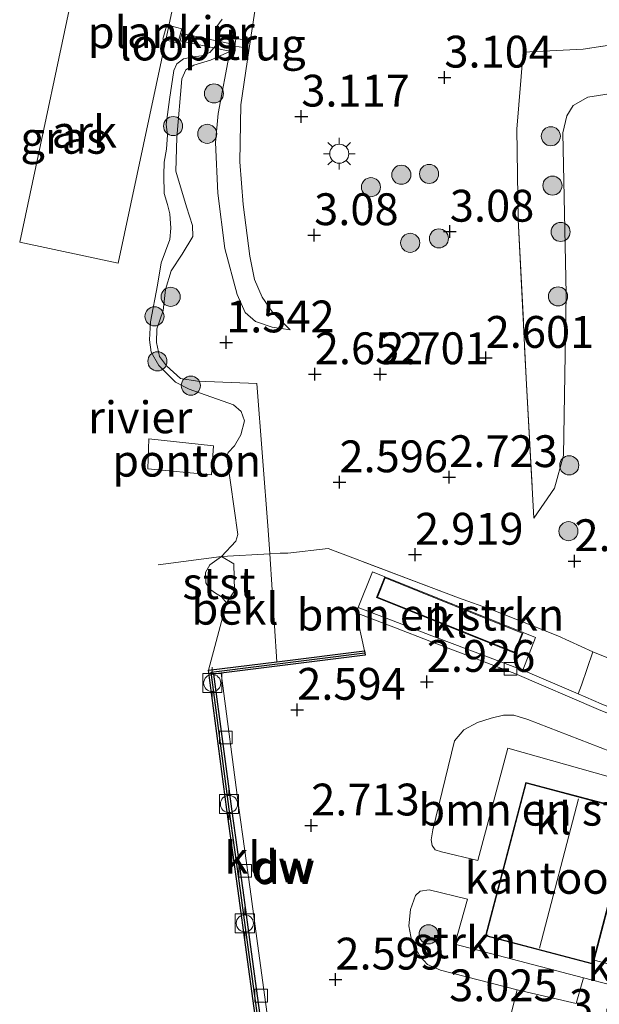
# Model space of a CAD drawing. Units: metres. Extents: x 120000 to 130008, y 412500 to 418751.
# Drawn here: x 120819 to 120865, y 414768 to 414845 of the extents above; entities that cross this region are included whole.
import ezdxf
from ezdxf.enums import TextEntityAlignment as Align

# ---------------------------------------------------------------- set-up
doc = ezdxf.new("R2010")
doc.units = ezdxf.units.M
doc.linetypes.add('IE-TERREINAFSCHEIDING', pattern=[10, 8, -2])
doc.layers.get('0').update_dxf_attribs({"lineweight": 25})
for name, color, linetype, lineweight in [('B-ME-AL-OVERIG-GV-B6', 7, 'BV-GELEIDERAIL', 18), ('B-ME-AL-OVERIG-GV-B7', 7, 'BV-GELEIDERAIL', 18), ('B-ME-GR-BOMENSTRUIKEN-GV-B6', 93, 'Continuous', 18), ('B-ME-GR-BOOM-S-B1', 93, 'Continuous', 18), ('B-ME-GR-STRUIKEN-GV-B6', 93, 'Continuous', 18), ('B-ME-GW-KRUINLIJN-L-B1', 93, 'Continuous', 18), ('B-ME-GW-TEENLIJN-L-B1', 93, 'Continuous', 18), ('B-ME-IE-GRASLAND-GV-B6', 93, 'Continuous', 18), ('B-ME-IE-MEUBILAIR_WEGMEUBILAIR-LICHTMAST-S-B1', 8, 'Continuous', 18), ('B-ME-IE-TERREINAFSCHEIDING-RASTERHEKWERK-L-B1', 8, 'IE-TERREINAFSCHEIDING', 18), ('B-ME-KG-KADASTRAAL-DAKRAND-L-B1', 13, 'Continuous', 18), ('B-ME-KG-KADASTRAAL-NOKLIJN-L-B1', 13, 'Continuous', 18), ('B-ME-KW-LOOPBRUG-GV-B8', 213, 'Continuous', 18), ('B-ME-OB-BEKLEDING-GV-B6', 253, 'Continuous', 18), ('B-ME-OB-WATERLIJN-L-B1', 133, 'OB-WATERLIJN', 18), ('B-ME-OG-BEBOUWING-GV-B6', 173, 'Continuous', 18), ('B-ME-OG-WATER-GV-B6', 153, 'Continuous', 18), ('B-ME-VH-VERH_SOORT-KLINKERS-GV-B6', 8, 'IE-TERREINAFSCHEIDING-NATUURLIJK-HOUTWAL', 18), ('B-ME-VV-BOLDER-S-B1', 213, 'Continuous', 18), ('B-ME-VV-KOLK-S-B1', 8, 'Continuous', 18)]:
    doc.layers.add(name, color=color, linetype=linetype, lineweight=lineweight)
for name, color, linetype in [('B-ME-GC-DAMWAND-GV-B6', 10, 'Continuous'), ('B-ME-GC-DAMWAND-L-B1', 10, 'Continuous'), ('B-ME-GW-HOOGTEPUNT-S-B1', 10, 'Continuous')]:
    doc.layers.add(name, color=color, linetype=linetype)
doc.styles.add('NLCS-ISO', font='NLCS-ISO.TTF')
doc.linetypes.add('BV-GELEIDERAIL', pattern='A,10,-3,[108,NLCS.SHX,S=1,R=0,X=0,Y=0],-3', length=16)
doc.linetypes.add('IE-TERREINAFSCHEIDING-NATUURLIJK-HOUTWAL', pattern='A,7,-1.5,[67,NLCS.SHX,S=0.75,R=45,X=0,Y=0],-1.5,7,-1.5,[70,NLCS.SHX,S=0.75,R=0,X=0,Y=0],-1.5', length=20)
doc.linetypes.add('OB-WATERLIJN', pattern='A,10,[32,NLCS.SHX,S=2,R=0,X=0,Y=0],-12', length=22)

# ---------------------------------------------------------------- blocks, each defined once
blk = doc.blocks.new('hoogtepunt')
for p, q in [((-0.5, 0), (0.5, 0)), ((0, 0.5), (0, -0.5))]:
    blk.add_line(p, q)
blk = doc.blocks.new('boom')
h = blk.add_hatch(color=256)
edge = h.paths.add_edge_path()
edge.add_arc((0, 0), 0.75, 0, 360)
blk.add_circle((0, 0), 0.75)
blk = doc.blocks.new('lantaarnpaal')
for p, q in [((-0.884, 0.884), (-0.53, 0.53)), ((0, 0.75), (0, 1.25)), ((0.53, 0.53), (0.884, 0.884)), ((-0.75, 0), (-1.25, 0)), ((0.75, 0), (1.25, 0)), ((-0.53, -0.53), (-0.884, -0.884)), ((0, -0.75), (0, -1.25)), ((0.53, -0.53), (0.884, -0.884))]:
    blk.add_line(p, q)
blk.add_circle((0, 0), 0.75)
blk = doc.blocks.new('bolder')
for p, q in [((-0.75, 0), (-1.25, 0)), ((-0.75, 0.75), (-0.75, -0.75)), ((0.75, 0.75), (-0.75, 0.75)), ((0.75, -0.75), (0.75, 0.75)), ((0.75, 0), (1.25, 0)), ((-0.75, -0.75), (0.75, -0.75))]:
    blk.add_line(p, q)
blk.add_circle((0, 0), 0.673)
blk = doc.blocks.new('kolk')
blk.add_lwpolyline([(-0.5, -0.5), (0.5, -0.5), (0.5, 0.5), (-0.5, 0.5)], close=True)

msp = doc.modelspace()

# ---------------------------------------------------------------- linework, layer by layer
at = {"layer": 'B-ME-AL-OVERIG-GV-B6'}
for points in [[(120819.132, 414828.002, 3.555), (120824.086, 414851.32, 3.545), (120831.826, 414849.675, 3.62), (120826.871, 414826.358, 3.61), (120819.132, 414828.002, 3.555)], [(120834.199, 414809.728, 1.617), (120829.18, 414810.208, 1.637), (120829.284, 414812.567, 1.58), (120834.347, 414812.01, 1.442), (120834.199, 414809.728, 1.617)]]:
    msp.add_polyline3d(points, dxfattribs=at)
at = {"layer": 'B-ME-AL-OVERIG-GV-B7'}
msp.add_polyline3d([(120830.676, 414845.067, 1.185), (120831.861, 414844.751, 1.09), (120831.558, 414843.616, 1.095), (120830.373, 414843.933, 1.095), (120830.676, 414845.067, 1.185)], dxfattribs=at)
at = {"layer": 'B-ME-GC-DAMWAND-GV-B6'}
msp.add_polyline3d([(120834.9383, 414794.1654, 2.3767), (120834.3612, 414794.0934, 2.3767), (120835.7545, 414783.5235, 2.364), (120836.6433, 414777.1331, 2.3613), (120837.2976, 414772.3025, 2.337), (120838.4489, 414763.8723, 2.3163), (120839.0252, 414763.9502, 2.3223), (120851.3323, 414765.6144, 2.8763), (120851.3792, 414765.2679, 2.8763), (120847.8552, 414764.7914, 2.5502), (120840.0175, 414763.7316, 0.1536), (120838.1497, 414763.479, 0.1536), (120836.9512, 414772.2554, 0.1536), (120836.2969, 414777.0855, 0.1536), (120835.4081, 414783.4766, 0.1536), (120833.9686, 414794.3968, 0.1536), (120839.3205, 414795.0645, 2.3641), (120846.217, 414795.925, 2.745), (120846.2603, 414795.5781, 2.745), (120834.9383, 414794.1654, 2.3767)], dxfattribs=at)
at = {"layer": 'B-ME-GC-DAMWAND-L-B1'}
msp.add_polyline3d([(120851.3557, 414765.4412, 2.8463), (120838.2993, 414763.6757, 2.4336), (120837.1244, 414772.2789, 2.4336), (120836.4701, 414777.1093, 2.4372), (120835.5813, 414783.5, 2.4192), (120834.1649, 414794.2451, 2.3914), (120846.2386, 414795.7515, 2.7431)], dxfattribs=at)
at = {"layer": 'B-ME-GR-BOMENSTRUIKEN-GV-B6'}
for points in [[(120847.7976, 414801.7259, 2.7655), (120846.8372, 414802.1128, 2.7512), (120845.7183, 414799.335, 2.7468), (120845.5519, 414798.9037, 2.7468), (120846.217, 414795.925, 2.745), (120839.3205, 414795.0645, 2.3641), (120838.7699, 414803.5406, 2.3641), (120839.58, 414803.585, 2.535), (120840.185, 414803.597, 2.578), (120843.3578, 414803.9526, 2.9475), (120853.5908, 414800.0795, 2.9362), (120856.2287, 414799.1384, 2.9734), (120859.2151, 414797.9494, 3.0109), (120861.3766, 414797.0899, 3.0709), (120864.1372, 414795.841, 3.0941), (120863.25, 414793.2173, 3.2332), (120862.9824, 414792.5368, 2.998), (120858.6353, 414794.3907, 2.9604), (120859.6397, 414796.9684, 2.9191), (120858.6653, 414797.3481, 2.9274), (120847.7976, 414801.7259, 2.7655)], [(120869.962, 414784.744, 3.6876), (120857.465, 414788.29, 3.6228), (120855.098, 414779.462, 3.6426), (120852.243, 414780.144, 3.15), (120851.763, 414780.305, 3.045), (120851.522, 414780.63, 3.045), (120851.427, 414781.087, 3.045), (120851.57, 414781.87, 3.045), (120853.277, 414788.85, 3.0564), (120854.004, 414789.726, 3.0564), (120855.073, 414790.285, 3.0564), (120856.147, 414790.633, 3.0564), (120857.106, 414790.879, 3.0564), (120857.931, 414790.861, 3.0564), (120859.024, 414790.541, 3.0564), (120871.194, 414785.816, 3.1146)], [(120868.266, 414770.56, 3.6414), (120864.2272, 414771.6359, 3.5922), (120866.5891, 414780.6298, 3.6876)], [(120863.3852, 414770.263, 3.6669), (120867.857, 414769.095, 3.6402), (120866.673, 414764.364, 3.6744), (120862.15, 414748.55, 3.521), (120865.985, 414747.683, 3.521), (120865.776, 414746.744, 3.521), (120865.5042, 414745.7085, 3.3638), (120855.4866, 414748.806, 2.9228), (120854.1337, 414749.2667, 2.9552), (120853.1823, 414749.9407, 2.9552), (120852.6535, 414750.6533, 2.9552), (120852.3289, 414751.3315, 2.9552), (120849.1076, 414760.7575, 2.5502), (120847.8552, 414764.7914, 2.5502), (120851.3792, 414765.2679, 2.8763), (120850.7523, 414763.1444, 2.8763), (120856.275, 414761.776, 2.8763), (120858.181, 414769.297, 3.2835), (120862.8201, 414768.2277, 3.7059), (120863.3852, 414770.263, 3.6669)]]:
    msp.add_polyline3d(points, dxfattribs=at)
at = {"layer": 'B-ME-GR-STRUIKEN-GV-B6'}
msp.add_polyline3d([(120863.3852, 414770.263, 3.6669), (120862.8201, 414768.2277, 3.7059), (120858.181, 414769.297, 3.2835), (120852.171, 414770.858, 3.0192), (120851.162, 414771.301, 3.0192), (120850.577, 414771.916, 2.9976), (120849.924, 414773.08, 3.045), (120849.672, 414774.339, 3.045), (120849.817, 414775.627, 3.045), (120850.208, 414776.708, 3.027), (120850.566, 414777.047, 3.045), (120851.292, 414777.163, 3.045), (120854.289, 414776.438, 3.6426), (120853.293, 414772.899, 3.7272), (120863.3852, 414770.263, 3.6669)], dxfattribs=at)
at = {"layer": 'B-ME-GW-KRUINLIJN-L-B1'}
for points in [[(120838.465, 414862.296, 2.863), (120837.731, 414859.988, 3.003), (120836.747, 414857.08, 3.033), (120836.585, 414855.723, 3.038), (120836.806, 414854.289, 2.898), (120837.758, 414851.905, 2.893), (120838.105, 414850.099, 2.938), (120837.836, 414847.709, 2.838), (120837.119, 414843.059, 2.898), (120836.502, 414838.792, 2.853), (120836.425, 414834.317, 2.848), (120836.682, 414830.967, 2.823), (120837.194, 414826.914, 2.838), (120837.58, 414825.065, 2.783), (120838.17, 414823.695, 2.823), (120838.992, 414822.499, 2.898), (120840.355, 414821.115, 2.823)], [(120839.3205, 414795.0645, 2.3641), (120838.7699, 414803.5406, 2.3641), (120838.65, 414805.3855, 2.3641), (120837.7585, 414816.9091, 2.4969), (120833.092, 414817.083, 1.368), (120831.758, 414817.305, 1.253), (120830.662, 414818.29, 1.208), (120830.105, 414819.027, 1.253), (120829.869, 414820.137, 1.278), (120829.896, 414821.194, 1.318), (120830.388, 414822.638, 1.353), (120830.584, 414824.298, 1.688), (120831.036, 414825.764, 1.818), (120831.887, 414827.049, 1.843), (120832.722, 414828.437, 1.373), (120832.7, 414829.313, 1.293), (120832.216, 414830.78, 1.213), (120831.385, 414833.585, 1.233), (120831.461, 414836.207, 1.198), (120831.85, 414840.831, 1.278), (120832.186, 414841.528, 1.323), (120832.814, 414841.908, 1.388), (120834.113, 414842.277, 1.363), (120835.63, 414842.983, 1.458)]]:
    msp.add_polyline3d(points, dxfattribs=at)
at = {"layer": 'B-ME-GW-TEENLIJN-L-B1'}
for points in [[(120859.502, 414806.339, 2.463), (120861.113, 414808.689, 2.023), (120861.818, 414811.263, 1.858), (120862.036, 414823.914, 1.428), (120861.887, 414831.534, 1.283), (120861.766, 414836.587, 1.218), (120862.09, 414837.916, 1.183), (120862.574, 414838.729, 1.118), (120863.743, 414839.389, 1.103), (120873.91, 414840.972, 0.913), (120882.266, 414841.678, 0.713), (120885.038, 414842.206, 0.708), (120887.963, 414843.44, 0.623), (120890.703, 414845.088, 0.518), (120892.523, 414846.656, 0.483), (120893.732, 414848.658, 0.473), (120895.054, 414851.835, 0.568), (120895.633, 414855.229, 0.598), (120896.081, 414862.557, 0.663), (120896.565, 414867.93, 0.798)], [(120840.355, 414821.115, 2.823), (120838.96, 414821.34, 2.373), (120837.637, 414821.786, 1.993), (120836.834, 414822.493, 1.728), (120836.204, 414823.885, 1.578), (120835.246, 414827.51, 1.513), (120834.686, 414831.85, 1.503), (120834.497, 414835.828, 1.503), (120834.72, 414838.098, 1.473), (120835.63, 414842.983, 1.458)]]:
    msp.add_polyline3d(points, dxfattribs=at)
at = {"layer": 'B-ME-IE-GRASLAND-GV-B6'}
for points in [[(120837.836, 414847.709, 2.838), (120837.119, 414843.059, 2.898), (120836.502, 414838.792, 2.853), (120836.425, 414834.317, 2.848), (120836.682, 414830.967, 2.823), (120837.194, 414826.914, 2.838), (120837.58, 414825.065, 2.783), (120838.17, 414823.695, 2.823), (120838.992, 414822.499, 2.898), (120840.355, 414821.115, 2.823), (120838.96, 414821.34, 2.373), (120837.637, 414821.786, 1.993), (120836.834, 414822.493, 1.728), (120836.204, 414823.885, 1.578), (120835.246, 414827.51, 1.513), (120834.686, 414831.85, 1.503), (120834.497, 414835.828, 1.503), (120834.72, 414838.098, 1.473), (120835.63, 414842.983, 1.458), (120834.113, 414842.277, 1.363), (120832.814, 414841.908, 1.388), (120832.186, 414841.528, 1.323), (120831.85, 414840.831, 1.278), (120831.461, 414836.207, 1.198), (120831.385, 414833.585, 1.233), (120832.216, 414830.78, 1.213), (120832.7, 414829.313, 1.293), (120832.722, 414828.437, 1.373), (120831.887, 414827.049, 1.843), (120831.036, 414825.764, 1.818), (120830.584, 414824.298, 1.688), (120830.388, 414822.638, 1.353), (120829.896, 414821.194, 1.318), (120829.869, 414820.137, 1.278), (120830.105, 414819.027, 1.253), (120830.662, 414818.29, 1.208), (120831.758, 414817.305, 1.253), (120833.092, 414817.083, 1.368), (120837.7585, 414816.9091, 2.4969), (120838.65, 414805.3855, 2.3641), (120838.7699, 414803.5406, 2.3641), (120834.986, 414803.333, 0.8), (120836.097, 414804.525, 0.8), (120836.263, 414805.047, 0.8), (120835.396, 414811.172, 0.8), (120835.512, 414811.492, 0.8), (120836.004, 414812.02, 0.8), (120836.49, 414812.874, 0.8), (120836.783, 414813.98, 0.8), (120836.531, 414814.704, 0.8), (120835.923, 414815.24, 0.8), (120832.436, 414816.453, 0.8), (120831.361, 414817.01, 0.8), (120830.057, 414818.33, 0.8), (120829.452, 414819.375, 0.8), (120829.311, 414820.338, 0.8), (120829.394, 414821.739, 0.8), (120829.95, 414824.625, 0.8), (120830.252, 414826.382, 0.8), (120830.923, 414828.207, 0.8), (120831.005, 414829.099, 0.8), (120830.932, 414830.219, 0.8), (120830.741, 414830.961, 0.8), (120830.475, 414831.827, 0.8), (120830.438, 414833.274, 0.8), (120830.483, 414834.29, 0.8), (120830.67, 414835.299, 0.8), (120830.74, 414836.416, 0.8), (120830.634, 414837.235, 0.8), (120830.885, 414839.198, 0.8), (120831.231, 414841.483, 0.8), (120831.478, 414842.001, 0.8), (120832.005, 414842.405, 0.8), (120832.744, 414842.555, 0.8), (120833.419, 414842.627, 0.8), (120834.061, 414842.883, 0.8), (120834.534, 414843.432, 0.8), (120834.516, 414844.41, 0.8), (120834.621, 414844.934, 0.8), (120835.033, 414845.506, 0.8)], [(120866.7135, 414794.7986, 3.1159), (120864.1372, 414795.841, 3.0941), (120861.3766, 414797.0899, 3.0709), (120859.2151, 414797.9494, 3.0109), (120856.2287, 414799.1384, 2.9734), (120853.5908, 414800.0795, 2.9362), (120843.3578, 414803.9526, 2.9475), (120840.185, 414803.597, 2.578), (120839.58, 414803.585, 2.535), (120838.7699, 414803.5406, 2.3641), (120838.65, 414805.3855, 2.3641), (120837.7585, 414816.9091, 2.4969), (120833.092, 414817.083, 1.368), (120831.758, 414817.305, 1.253), (120830.662, 414818.29, 1.208), (120830.105, 414819.027, 1.253), (120829.869, 414820.137, 1.278), (120829.896, 414821.194, 1.318), (120830.388, 414822.638, 1.353), (120830.584, 414824.298, 1.688), (120831.036, 414825.764, 1.818), (120831.887, 414827.049, 1.843), (120832.722, 414828.437, 1.373), (120832.7, 414829.313, 1.293), (120832.216, 414830.78, 1.213), (120831.385, 414833.585, 1.233), (120831.461, 414836.207, 1.198), (120831.85, 414840.831, 1.278), (120832.186, 414841.528, 1.323), (120832.814, 414841.908, 1.388), (120834.113, 414842.277, 1.363), (120835.63, 414842.983, 1.458), (120834.72, 414838.098, 1.473), (120834.497, 414835.828, 1.503), (120834.686, 414831.85, 1.503), (120835.246, 414827.51, 1.513), (120836.204, 414823.885, 1.578), (120836.834, 414822.493, 1.728), (120837.637, 414821.786, 1.993), (120838.96, 414821.34, 2.373), (120840.355, 414821.115, 2.823), (120838.992, 414822.499, 2.898), (120838.17, 414823.695, 2.823), (120837.58, 414825.065, 2.783), (120837.194, 414826.914, 2.838), (120836.682, 414830.967, 2.823), (120836.425, 414834.317, 2.848), (120836.502, 414838.792, 2.853), (120837.119, 414843.059, 2.898), (120837.836, 414847.709, 2.838)], [(120892.523, 414846.656, 0.483), (120890.703, 414845.088, 0.518), (120887.963, 414843.44, 0.623), (120885.038, 414842.206, 0.708), (120882.266, 414841.678, 0.713), (120873.91, 414840.972, 0.913), (120863.743, 414839.389, 1.103), (120862.574, 414838.729, 1.118), (120862.09, 414837.916, 1.183), (120861.766, 414836.587, 1.218), (120861.887, 414831.534, 1.283), (120862.036, 414823.914, 1.428), (120861.818, 414811.263, 1.858), (120861.113, 414808.689, 2.023), (120859.502, 414806.339, 2.463), (120858.931, 414816.827, 2.688), (120858.267, 414829.782, 2.608), (120858.176, 414836.869, 2.678), (120858.649, 414842.914, 2.818), (120863.381, 414843.151, 2.683), (120871.784, 414844.425, 2.663), (120876.884, 414845.602, 2.643)], [(120876.884, 414845.602, 2.643), (120871.784, 414844.425, 2.663), (120863.381, 414843.151, 2.683), (120858.649, 414842.914, 2.818), (120858.176, 414836.869, 2.678), (120858.267, 414829.782, 2.608), (120858.931, 414816.827, 2.688), (120859.502, 414806.339, 2.463), (120861.113, 414808.689, 2.023), (120861.818, 414811.263, 1.858), (120862.036, 414823.914, 1.428), (120861.887, 414831.534, 1.283), (120861.766, 414836.587, 1.218), (120862.09, 414837.916, 1.183), (120862.574, 414838.729, 1.118), (120863.743, 414839.389, 1.103), (120873.91, 414840.972, 0.913), (120882.266, 414841.678, 0.713), (120885.038, 414842.206, 0.708), (120887.963, 414843.44, 0.623), (120890.703, 414845.088, 0.518), (120892.523, 414846.656, 0.483)], [(120836.792, 414843.906, 2.66), (120836.106, 414843.966, 1.695), (120836.029, 414843.381, 1.8), (120836.694, 414843.282, 2.545), (120836.792, 414843.906, 2.66)], [(120864.1372, 414795.841, 3.0941), (120866.7135, 414794.7986, 3.1159), (120869.5307, 414793.5844, 3.1309), (120873.2833, 414792.1119, 3.1612), (120878.7208, 414789.8616, 3.1987), (120883.7814, 414787.8952, 3.1063), (120888.8855, 414785.7537, 3.1063), (120892.1214, 414784.3424, 3.1315), (120894.3153, 414783.459, 3.1147), (120896.055, 414782.9518, 3.0979), (120899.1414, 414782.2132, 3.2407), (120903.4177, 414781.1534, 3.1405), (120903.0776, 414779.9466, 3.1237), (120902.3448, 414777.3462, 3.1151), (120902.1123, 414777.4117, 3.1153), (120902.0171, 414777.0161, 3.1109), (120897.2633, 414778.7344, 3.036), (120889.3007, 414781.8868, 3.0705), (120881.3758, 414785.0917, 3.0636), (120873.1506, 414788.381, 3.0222), (120864.7734, 414791.7729, 3.0135), (120862.9824, 414792.5368, 2.998), (120863.25, 414793.2173, 3.2332), (120864.1372, 414795.841, 3.0941)]]:
    msp.add_polyline3d(points, dxfattribs=at)
at = {"layer": 'B-ME-IE-TERREINAFSCHEIDING-RASTERHEKWERK-L-B1'}
for points in [[(120893.164, 414895.156, 3.143), (120892.143, 414884.516, 3.083), (120891.356, 414879.808, 3.078), (120889.152, 414867.509, 3.073), (120887.209, 414857.07, 3.068), (120886.226, 414850.6, 2.963), (120880.405, 414846.952, 2.673), (120876.884, 414845.602, 2.643), (120871.784, 414844.425, 2.663), (120863.381, 414843.151, 2.683), (120858.649, 414842.914, 2.818), (120858.176, 414836.869, 2.678), (120858.267, 414829.782, 2.608), (120858.931, 414816.827, 2.688), (120859.502, 414806.339, 2.463)], [(120903.4177, 414781.1534, 3.1405), (120899.1414, 414782.2132, 3.2407), (120896.055, 414782.9518, 3.0979), (120894.3153, 414783.459, 3.1147), (120892.1214, 414784.3424, 3.1315), (120888.8855, 414785.7537, 3.1063), (120883.7814, 414787.8952, 3.1063), (120878.7208, 414789.8616, 3.1987), (120873.2833, 414792.1119, 3.1612), (120869.5307, 414793.5844, 3.1309), (120866.7135, 414794.7986, 3.1159), (120864.1372, 414795.841, 3.0941), (120861.3766, 414797.0899, 3.0709), (120859.2151, 414797.9494, 3.0109), (120856.2287, 414799.1384, 2.9734), (120853.5908, 414800.0795, 2.9362), (120843.3578, 414803.9526, 2.9475), (120840.185, 414803.597, 2.578), (120839.58, 414803.585, 2.535), (120838.7699, 414803.5406, 2.3641), (120834.986, 414803.333, 0.8), (120830.001, 414802.664, 0.8)]]:
    msp.add_polyline3d(points, dxfattribs=at)
at = {"layer": 'B-ME-KG-KADASTRAAL-DAKRAND-L-B1'}
for points in [[(120847.828, 414801.6559, 4.6506), (120858.5949, 414797.3187, 4.6506), (120857.9861, 414795.8074, 4.8659), (120847.2192, 414800.1447, 4.8659), (120847.828, 414801.6559, 4.6506)], [(120855.7604, 414773.5788, 6.6041), (120864.109, 414771.3826, 6.6041), (120867.242, 414783.3128, 6.6041), (120858.8964, 414785.5262, 6.6041), (120855.7604, 414773.5788, 6.6041)]]:
    msp.add_polyline3d(points, dxfattribs=at)
at = {"layer": 'B-ME-KG-KADASTRAAL-NOKLIJN-L-B1'}
msp.add_line((120859.9563, 414772.5761, 10.3722), (120863.0162, 414784.2955, 10.3722), dxfattribs=at)
at = {"layer": 'B-ME-KW-LOOPBRUG-GV-B8'}
msp.add_polyline3d([(120835.875, 414842.94, 1.54), (120831.73, 414843.803, 1.035), (120831.852, 414844.386, 1.075), (120835.981, 414843.526, 1.635), (120835.875, 414842.94, 1.54)], dxfattribs=at)
at = {"layer": 'B-ME-OB-BEKLEDING-GV-B6'}
for points in [[(120835.373, 414799.693, 0.8), (120834.987, 414800.158, 0.8), (120834.432, 414800.508, 0.8), (120834.038, 414800.79, 0.8), (120833.753, 414801.251, 0.8), (120833.708, 414802.067, 0.8), (120834.06, 414802.662, 0.8), (120834.986, 414803.333, 0.8), (120835.952, 414802.756, 1.188), (120835.985, 414800.642, 1.138), (120835.373, 414799.693, 0.8)], [(120833.9686, 414794.3968, 0.1536), (120835.373, 414799.693, 0.8), (120835.985, 414800.642, 1.138), (120835.952, 414802.756, 1.188), (120834.986, 414803.333, 0.8), (120838.7699, 414803.5406, 2.3641), (120839.3205, 414795.0645, 2.3641), (120833.9686, 414794.3968, 0.1536)]]:
    msp.add_polyline3d(points, dxfattribs=at)
at = {"layer": 'B-ME-OB-WATERLIJN-L-B1'}
msp.add_polyline3d([(120838.1497, 414763.479, 0.1536), (120836.9512, 414772.2554, 0.1536), (120836.2969, 414777.0855, 0.1536), (120835.4081, 414783.4766, 0.1536), (120833.9686, 414794.3968, 0.1536), (120835.373, 414799.693, 0.8), (120834.987, 414800.158, 0.8), (120834.432, 414800.508, 0.8), (120834.038, 414800.79, 0.8), (120833.753, 414801.251, 0.8), (120833.708, 414802.067, 0.8), (120834.06, 414802.662, 0.8), (120834.986, 414803.333, 0.8), (120836.097, 414804.525, 0.8), (120836.263, 414805.047, 0.8), (120835.396, 414811.172, 0.8), (120835.512, 414811.492, 0.8), (120836.004, 414812.02, 0.8), (120836.49, 414812.874, 0.8), (120836.783, 414813.98, 0.8), (120836.531, 414814.704, 0.8), (120835.923, 414815.24, 0.8), (120832.436, 414816.453, 0.8), (120831.361, 414817.01, 0.8), (120830.057, 414818.33, 0.8), (120829.452, 414819.375, 0.8), (120829.311, 414820.338, 0.8), (120829.394, 414821.739, 0.8), (120829.95, 414824.625, 0.8), (120830.252, 414826.382, 0.8), (120830.923, 414828.207, 0.8), (120831.005, 414829.099, 0.8), (120830.932, 414830.219, 0.8), (120830.741, 414830.961, 0.8), (120830.475, 414831.827, 0.8), (120830.438, 414833.274, 0.8), (120830.483, 414834.29, 0.8), (120830.67, 414835.299, 0.8), (120830.74, 414836.416, 0.8), (120830.634, 414837.235, 0.8), (120830.885, 414839.198, 0.8), (120831.231, 414841.483, 0.8), (120831.478, 414842.001, 0.8), (120832.005, 414842.405, 0.8), (120832.744, 414842.555, 0.8), (120833.419, 414842.627, 0.8), (120834.061, 414842.883, 0.8), (120834.534, 414843.432, 0.8), (120834.516, 414844.41, 0.8), (120834.621, 414844.934, 0.8), (120835.033, 414845.506, 0.8)], dxfattribs=at)
at = {"layer": 'B-ME-OG-BEBOUWING-GV-B6'}
for points in [[(120836.694, 414843.282, 2.545), (120836.029, 414843.381, 1.8), (120836.106, 414843.966, 1.695), (120836.792, 414843.906, 2.66), (120836.694, 414843.282, 2.545)], [(120858.6653, 414797.3481, 2.9274), (120858.0165, 414795.7375, 2.9212), (120847.1488, 414800.1153, 2.7808), (120847.7976, 414801.7259, 2.7655), (120858.6653, 414797.3481, 2.9274)], [(120866.5891, 414780.6298, 3.6876), (120864.2272, 414771.6359, 3.5922), (120864.1446, 414771.3215, 3.5966), (120855.6994, 414773.5431, 3.7057), (120858.8607, 414785.5873, 3.7248), (120867.303, 414783.3483, 3.6876), (120866.5891, 414780.6298, 3.6876)]]:
    msp.add_polyline3d(points, dxfattribs=at)
at = {"layer": 'B-ME-OG-WATER-GV-B6'}
for points in [[(120835.033, 414845.506, 0.8), (120834.621, 414844.934, 0.8), (120834.516, 414844.41, 0.8), (120834.534, 414843.432, 0.8), (120834.061, 414842.883, 0.8), (120833.419, 414842.627, 0.8), (120832.744, 414842.555, 0.8), (120832.005, 414842.405, 0.8), (120831.478, 414842.001, 0.8), (120831.231, 414841.483, 0.8), (120830.885, 414839.198, 0.8), (120830.634, 414837.235, 0.8), (120830.74, 414836.416, 0.8), (120830.67, 414835.299, 0.8), (120830.483, 414834.29, 0.8), (120830.438, 414833.274, 0.8), (120830.475, 414831.827, 0.8), (120830.741, 414830.961, 0.8), (120830.932, 414830.219, 0.8), (120831.005, 414829.099, 0.8), (120830.923, 414828.207, 0.8), (120830.252, 414826.382, 0.8), (120829.95, 414824.625, 0.8), (120829.394, 414821.739, 0.8), (120829.311, 414820.338, 0.8), (120829.452, 414819.375, 0.8), (120830.057, 414818.33, 0.8), (120831.361, 414817.01, 0.8), (120832.436, 414816.453, 0.8), (120835.923, 414815.24, 0.8), (120836.531, 414814.704, 0.8), (120836.783, 414813.98, 0.8), (120836.49, 414812.874, 0.8), (120836.004, 414812.02, 0.8), (120835.512, 414811.492, 0.8), (120835.396, 414811.172, 0.8), (120836.263, 414805.047, 0.8), (120836.097, 414804.525, 0.8), (120834.986, 414803.333, 0.8), (120834.06, 414802.662, 0.8), (120833.708, 414802.067, 0.8), (120833.753, 414801.251, 0.8), (120834.038, 414800.79, 0.8), (120834.432, 414800.508, 0.8), (120834.987, 414800.158, 0.8), (120835.373, 414799.693, 0.8)], [(120835.373, 414799.693, 0.8), (120833.9686, 414794.3968, 0.1536), (120835.4081, 414783.4766, 0.1536), (120836.2969, 414777.0855, 0.1536), (120836.9512, 414772.2554, 0.1536), (120838.1497, 414763.479, 0.1536)]]:
    msp.add_polyline3d(points, dxfattribs=at)
at = {"layer": 'B-ME-VH-VERH_SOORT-KLINKERS-GV-B6'}
for points in [[(120858.6653, 414797.3481, 2.9274), (120859.6397, 414796.9684, 2.9191), (120858.6353, 414794.3907, 2.9604), (120851.4901, 414797.1081, 2.8431), (120848.7927, 414798.1488, 2.7468), (120845.7183, 414799.335, 2.7468), (120846.8372, 414802.1128, 2.7512), (120847.7976, 414801.7259, 2.7655), (120847.1488, 414800.1153, 2.7808), (120858.0165, 414795.7375, 2.9212), (120858.6653, 414797.3481, 2.9274)], [(120901.9039, 414776.5454, 3.1117), (120897.0929, 414778.2844, 3.036), (120889.1219, 414781.4401, 3.0705), (120881.1963, 414784.6453, 3.0636), (120872.971, 414787.9346, 3.0222), (120864.5887, 414791.3286, 3.0135), (120858.0178, 414794.131, 2.9604), (120851.3247, 414796.6764, 2.8431), (120848.625, 414797.718, 2.7468), (120845.5519, 414798.9037, 2.7468), (120845.7183, 414799.335, 2.7468), (120848.7927, 414798.1488, 2.7468), (120851.4901, 414797.1081, 2.8431), (120858.6353, 414794.3907, 2.9604), (120862.9824, 414792.5368, 2.998), (120864.7734, 414791.7729, 3.0135), (120873.1506, 414788.381, 3.0222), (120881.3758, 414785.0917, 3.0636), (120889.3007, 414781.8868, 3.0705), (120897.2633, 414778.7344, 3.036), (120902.0171, 414777.0161, 3.1109), (120901.9039, 414776.5454, 3.1117)], [(120834.9383, 414794.1654, 2.3767), (120846.2603, 414795.5781, 2.745), (120846.217, 414795.925, 2.745), (120845.5519, 414798.9037, 2.7468), (120848.625, 414797.718, 2.7468), (120851.3247, 414796.6764, 2.8431), (120858.0178, 414794.131, 2.9604), (120864.5887, 414791.3286, 3.0135), (120872.971, 414787.9346, 3.0222), (120881.1963, 414784.6453, 3.0636), (120889.1219, 414781.4401, 3.0705), (120897.0929, 414778.2844, 3.036), (120901.9039, 414776.5454, 3.1117), (120900.9387, 414772.5335, 3.1162), (120896.3571, 414773.7872, 3.192), (120894.383, 414766.441, 3.378)], [(120834.9383, 414794.1654, 2.3767), (120836.3309, 414783.6015, 2.37), (120837.2194, 414777.2122, 2.3733), (120837.8739, 414772.3809, 2.349), (120839.0252, 414763.9502, 2.3223), (120838.4489, 414763.8723, 2.3163), (120837.2976, 414772.3025, 2.337), (120836.6433, 414777.1331, 2.3613), (120835.7545, 414783.5235, 2.364), (120834.3612, 414794.0934, 2.3767), (120834.9383, 414794.1654, 2.3767)], [(120839.0252, 414763.9502, 2.3223), (120837.8739, 414772.3809, 2.349), (120837.2194, 414777.2122, 2.3733), (120836.3309, 414783.6015, 2.37), (120834.9383, 414794.1654, 2.3767)], [(120871.194, 414785.816, 3.1146), (120859.024, 414790.541, 3.0564), (120857.931, 414790.861, 3.0564), (120857.106, 414790.879, 3.0564), (120856.147, 414790.633, 3.0564), (120855.073, 414790.285, 3.0564), (120854.004, 414789.726, 3.0564), (120853.277, 414788.85, 3.0564), (120851.57, 414781.87, 3.045), (120851.427, 414781.087, 3.045), (120851.522, 414780.63, 3.045), (120851.763, 414780.305, 3.045), (120852.243, 414780.144, 3.15), (120855.098, 414779.462, 3.6426), (120857.465, 414788.29, 3.6228), (120869.962, 414784.744, 3.6876)], [(120867.303, 414783.3483, 3.6876), (120858.8607, 414785.5873, 3.7248), (120855.6994, 414773.5431, 3.7057), (120864.1446, 414771.3215, 3.5966), (120864.2272, 414771.6359, 3.5922), (120868.266, 414770.56, 3.6414)], [(120866.673, 414764.364, 3.6744), (120867.857, 414769.095, 3.6402), (120863.3852, 414770.263, 3.6669), (120853.293, 414772.899, 3.7272), (120854.289, 414776.438, 3.6426), (120851.292, 414777.163, 3.045), (120850.566, 414777.047, 3.045), (120850.208, 414776.708, 3.027), (120849.817, 414775.627, 3.045), (120849.672, 414774.339, 3.045), (120849.924, 414773.08, 3.045), (120850.577, 414771.916, 2.9976), (120851.162, 414771.301, 3.0192), (120852.171, 414770.858, 3.0192), (120858.181, 414769.297, 3.2835), (120856.275, 414761.776, 2.8763)]]:
    msp.add_polyline3d(points, dxfattribs=at)

# ---------------------------------------------------------------- block references
at = {"layer": 'B-ME-GR-BOOM-S-B1', "rotation": 90}
for p in [(120834.384, 414839.68, 1.453), (120831.176, 414837.116, 1.208), (120833.856, 414836.508, 1.533), (120860.831, 414836.319, 1.996), (120849.094, 414833.294, 3.19), (120851.275, 414833.36, 3.09), (120846.71, 414832.322, 3.185), (120860.961, 414832.442, 1.796), (120861.603, 414828.805, 1.37), (120849.793, 414827.951, 3.12), (120852.047, 414828.298, 3.065), (120861.398, 414823.747, 1.558), (120830.985, 414823.71, 1.388), (120829.716, 414822.179, 1.028), (120829.945, 414818.648, 1.003), (120832.568, 414816.739, 1.173), (120862.277, 414810.484, 1.758), (120862.215, 414805.317, 2.396), (120851.2359, 414773.6658, 3.0957)]:
    msp.add_blockref('boom', p, dxfattribs=at)
at = {"layer": 'B-ME-GW-HOOGTEPUNT-S-B1', "rotation": 90}
for p in [(120852.475, 414840.927, 3.104), (120852.475, 414840.927, 3.104), (120841.244, 414837.866, 3.117), (120841.244, 414837.866, 3.117), (120852.905, 414828.83, 3.08), (120852.905, 414828.83, 3.08), (120842.254, 414828.558, 3.08), (120842.254, 414828.558, 3.08), (120835.339, 414820.139, 1.542), (120835.339, 414820.139, 1.542), (120855.718, 414818.925, 2.6012), (120855.718, 414818.925, 2.6012), (120842.302, 414817.64, 2.652), (120842.302, 414817.64, 2.652), (120847.442, 414817.64, 2.7015), (120847.442, 414817.64, 2.7015), (120852.858, 414809.562, 2.7229), (120852.858, 414809.562, 2.7229), (120844.239, 414809.157, 2.5958), (120844.239, 414809.157, 2.5958), (120850.169, 414803.473, 2.9194), (120850.169, 414803.473, 2.9194), (120862.691, 414802.966, 2.692), (120862.691, 414802.966, 2.692), (120851.097, 414793.491, 2.926), (120851.097, 414793.491, 2.926), (120840.922, 414791.298, 2.5935), (120840.922, 414791.298, 2.5935), (120842.019, 414782.216, 2.713), (120842.019, 414782.216, 2.713), (120843.923, 414770.121, 2.599), (120843.923, 414770.121, 2.599)]:
    msp.add_blockref('hoogtepunt', p, dxfattribs=at)
at = {"layer": 'B-ME-IE-MEUBILAIR_WEGMEUBILAIR-LICHTMAST-S-B1', "rotation": 90}
msp.add_blockref('lantaarnpaal', (120844.222, 414834.946, 2.979), dxfattribs=at)
at = {"layer": 'B-ME-VV-BOLDER-S-B1', "rotation": 90}
for p in [(120834.2492, 414793.3898, 2.6705), (120835.5631, 414783.8947, 2.6349), (120836.8075, 414774.5326, 2.6349)]:
    msp.add_blockref('bolder', p, dxfattribs=at)
at = {"layer": 'B-ME-VV-KOLK-S-B1', "rotation": 90}
for p in [(120857.6575, 414794.5091, 2.9625), (120835.3213, 414789.1176, 2.3598), (120836.8369, 414778.6569, 2.3718), (120838.082, 414768.8519, 2.3118)]:
    msp.add_blockref('kolk', p, dxfattribs=at)

# ---------------------------------------------------------------- texts
at = {"layer": 'B-ME-AL-OVERIG-GV-B6', "ltscale": 0.2, "style": 'NLCS-ISO'}
for s, p in [('ark', (120824.2094, 414836.6714)), ('ponton', (120832.2418, 414810.8482))]:
    msp.add_text(s, height=2.5, dxfattribs=at).set_placement(p, align=Align.MIDDLE_CENTER)
at = {"layer": 'B-ME-AL-OVERIG-GV-B7', "ltscale": 0.2, "style": 'NLCS-ISO'}
msp.add_text('plankier', height=2.5, dxfattribs=at).set_placement((120831.0288, 414844.4868), align=Align.MIDDLE_CENTER)
at = {"layer": 'B-ME-GC-DAMWAND-GV-B6', "ltscale": 0.2, "style": 'NLCS-ISO'}
msp.add_text('dw', height=2.5, dxfattribs=at).set_placement((120839.7282, 414778.9936), align=Align.MIDDLE_CENTER)
at = {"layer": 'B-ME-GC-DAMWAND-L-B1', "ltscale": 0.2, "style": 'NLCS-ISO'}
msp.add_text('dw', height=2.5, dxfattribs=at).set_placement((120839.8906, 414778.8574), align=Align.MIDDLE_CENTER)
at = {"layer": 'B-ME-GR-BOMENSTRUIKEN-GV-B6', "ltscale": 0.2, "style": 'NLCS-ISO'}
for p in [(120851.374, 414798.7632), (120860.9302, 414783.4507)]:
    msp.add_text('bmn en strkn', height=2.5, dxfattribs=at).set_placement(p, align=Align.MIDDLE_CENTER)
at = {"layer": 'B-ME-GR-STRUIKEN-GV-B6', "ltscale": 0.2, "style": 'NLCS-ISO'}
msp.add_text('strkn', height=2.5, dxfattribs=at).set_placement((120854.0495, 414773.0284), align=Align.MIDDLE_CENTER)
at = {"layer": 'B-ME-GW-HOOGTEPUNT-S-B1', "ltscale": 0.2, "style": 'NLCS-ISO'}
for s, p in [('3.104', (120852.475, 414840.927, 3.104)), ('3.104', (120852.475, 414840.927, 3.104)), ('3.117', (120841.244, 414837.866, 3.117)), ('3.117', (120841.244, 414837.866, 3.117)), ('3.08', (120842.254, 414828.558, 3.08)), ('3.08', (120842.254, 414828.558, 3.08)), ('3.08', (120852.905, 414828.83, 3.08)), ('3.08', (120852.905, 414828.83, 3.08)), ('1.542', (120835.339, 414820.139, 1.542)), ('1.542', (120835.339, 414820.139, 1.542)), ('2.601', (120855.718, 414818.925, 2.6012)), ('2.601', (120855.718, 414818.925, 2.6012)), ('2.652', (120842.302, 414817.64, 2.652)), ('2.652', (120842.302, 414817.64, 2.652)), ('2.701', (120847.442, 414817.64, 2.7015)), ('2.701', (120847.442, 414817.64, 2.7015)), ('2.596', (120844.239, 414809.157, 2.5958)), ('2.596', (120844.239, 414809.157, 2.5958)), ('2.723', (120852.858, 414809.562, 2.7229)), ('2.723', (120852.858, 414809.562, 2.7229)), ('2.919', (120850.169, 414803.473, 2.9194)), ('2.919', (120850.169, 414803.473, 2.9194)), ('2.692', (120862.691, 414802.966, 2.692)), ('2.692', (120862.691, 414802.966, 2.692)), ('2.926', (120851.097, 414793.491, 2.926)), ('2.926', (120851.097, 414793.491, 2.926)), ('2.594', (120840.922, 414791.298, 2.5935)), ('2.594', (120840.922, 414791.298, 2.5935)), ('2.713', (120842.019, 414782.216, 2.713)), ('2.713', (120842.019, 414782.216, 2.713)), ('2.599', (120843.923, 414770.121, 2.599)), ('2.599', (120843.923, 414770.121, 2.599)), ('3.025', (120852.848, 414767.632, 3.025)), ('3.025', (120852.848, 414767.632, 3.025)), ('3.412', (120862.27, 414766.092, 3.412)), ('3.412', (120862.27, 414766.092, 3.412))]:
    msp.add_text(s, height=2.5, dxfattribs=at).set_placement(p, align=Align.BOTTOM_LEFT)
at = {"layer": 'B-ME-IE-GRASLAND-GV-B6', "ltscale": 0.2, "style": 'NLCS-ISO'}
msp.add_text('gras', height=2.5, dxfattribs=at).set_placement((120822.57, 414836.1945), align=Align.MIDDLE_CENTER)
at = {"layer": 'B-ME-KW-LOOPBRUG-GV-B8', "ltscale": 0.2, "style": 'NLCS-ISO'}
msp.add_text('loopbrug', height=2.5, dxfattribs=at).set_placement((120834.2626, 414843.519), align=Align.MIDDLE_CENTER)
at = {"layer": 'B-ME-OB-BEKLEDING-GV-B6', "ltscale": 0.2, "style": 'NLCS-ISO'}
for s, p in [('stst', (120834.7861, 414801.2321)), ('bekl', (120836.0404, 414799.2278))]:
    msp.add_text(s, height=2.5, dxfattribs=at).set_placement(p, align=Align.MIDDLE_CENTER)
at = {"layer": 'B-ME-OG-BEBOUWING-GV-B6', "ltscale": 0.2, "style": 'NLCS-ISO'}
for s, p in [('tr', (120836.463, 414843.5634)), ('kantoorgeb', (120863.3447, 414778.0994))]:
    msp.add_text(s, height=2.5, dxfattribs=at).set_placement(p, align=Align.MIDDLE_CENTER)
at = {"layer": 'B-ME-OG-WATER-GV-B6', "ltscale": 0.2, "style": 'NLCS-ISO'}
msp.add_text('rivier', height=2.5, dxfattribs=at).set_placement((120828.5976, 414814.2573), align=Align.MIDDLE_CENTER)
at = {"layer": 'B-ME-VH-VERH_SOORT-KLINKERS-GV-B6', "ltscale": 0.2, "style": 'NLCS-ISO'}
for p in [(120852.8552, 414798.2126), (120861.0091, 414782.761), (120836.621, 414779.6728), (120865.1136, 414771.2473)]:
    msp.add_text('kl', height=2.5, dxfattribs=at).set_placement(p, align=Align.MIDDLE_CENTER)

doc.saveas('drawing.dxf')
